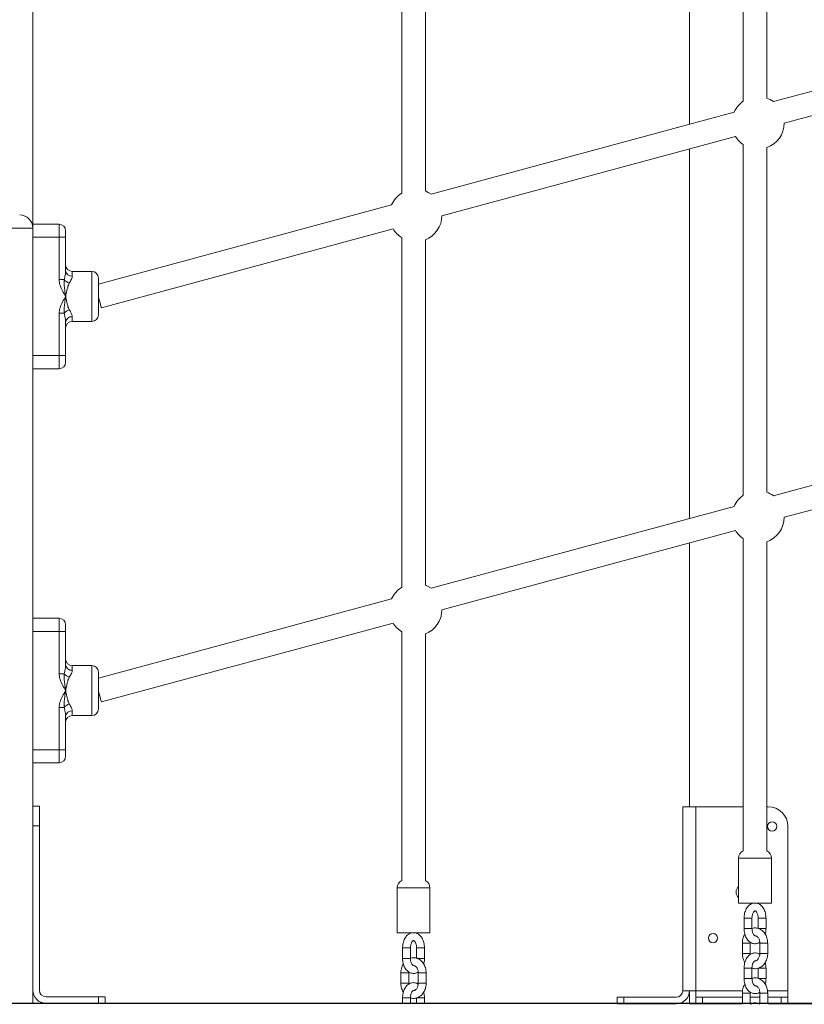
# Model space of a CAD drawing. Units: millimetres. Extents: x 283820 to 299454, y 16865 to 31460.
# Drawn here: x 295449 to 296046, y 27641 to 28391 of the extents above; entities that cross this region are included whole.
import ezdxf

# ---------------------------------------------------------------- set-up
doc = ezdxf.new("R2010")
doc.units = ezdxf.units.MM
doc.header["$PDSIZE"] = -1
doc.linetypes.add('HIDDEN', pattern=[1.905, 1.27, -0.635])
doc.styles.add('ROMANS8', font='romans.shx')
doc.dimstyles.new('ISO-25$0', dxfattribs={"dimtxt": 2.5, "dimasz": 2.5, "dimexe": 1.25, "dimexo": 0.625, "dimtad": 1, "dimtxsty": 'Standard', "dimcen": 2.5, "dimadec": 0, "dimazin": 0, "dimtfac": 1, "dimtmove": 0, "dimatfit": 3, "dimfxl": 1, "dimarcsym": 0})

# ---------------------------------------------------------------- blocks, each defined once
blk = doc.blocks.new('*D51')
at = {"color": 0, "linetype": 'HIDDEN', "lineweight": -2, "transparency": 16777216}
for p, q in [((293908.89, 27653.82), (293908.89, 30019.62)), ((294008.89, 30018.62), (295839.89, 30018.62)), ((298555.66, 30018.62), (296724.66, 30018.62)), ((298655.66, 27643.57), (298655.66, 30019.62))]:
    blk.add_line(p, q, dxfattribs=at)
at = {"color": 0, "linetype": 'HIDDEN', "transparency": 16777216}
for points in [[(294008.89, 30035.28), (294008.89, 30001.95), (293908.89, 30018.62)], [(298555.66, 30035.28), (298555.66, 30001.95), (298655.66, 30018.62)]]:
    blk.add_solid(points, dxfattribs=at)
at = {"layer": 'Defpoints', "color": 0, "linetype": 'HIDDEN', "transparency": 16777216}
for p in [(298655.66, 30018.62), (293908.89, 27652.82), (298655.66, 27642.57)]:
    blk.add_point(p, dxfattribs=at)
at = {"color": 7, "linetype": 'HIDDEN', "transparency": 16777216, "insert": (296282.28, 30018.62), "char_height": 160, "attachment_point": 5, "style": 'ROMANS8'}
blk.add_mtext('4,75m.', dxfattribs=at)

msp = doc.modelspace()

# ---------------------------------------------------------------- linework, layer by layer
at = {"color": 7, "linetype": 'Continuous', "lineweight": 15}
for p, q in [((295458.677, 29332.127), (295458.677, 28232.127)), ((295958.493, 29280.859), (295958.493, 28311.126)), ((295999.493, 29262.983), (295999.493, 28328.78)), ((296017.493, 28331.11), (296017.493, 29262.983)), ((295739.493, 29190.365), (295739.493, 28258.749)), ((295757.493, 28260.413), (295757.493, 29190.365)), ((296253.113, 28390.764), (296022.548, 28328.441)), ((296030.778, 28312.02), (296254.277, 28372.433)), ((295992.467, 28320.31), (295761.903, 28257.987)), ((295770.133, 28241.565), (295993.631, 28301.978)), ((295958.493, 28292.48), (295958.493, 28011.126)), ((295999.493, 28295.759), (295999.493, 28028.78)), ((296017.493, 28031.11), (296017.493, 28293.43)), ((295731.821, 28249.855), (295508.677, 28189.538)), ((295458.677, 28232.127), (295358.677, 28232.127)), ((295458.677, 28235.127), (295478.677, 28235.127)), ((295458.677, 28232.127), (295458.677, 27642.127)), ((295478.677, 28225.127), (295478.677, 28235.127)), ((295510.925, 28171.5), (295732.985, 28231.524)), ((295478.677, 28225.127), (295458.677, 28225.127)), ((295483.677, 28225.127), (295478.677, 28225.127)), ((295478.677, 28192.972), (295478.677, 28225.127)), ((295483.677, 28230.127), (295483.677, 28225.127)), ((295483.677, 28225.127), (295483.677, 28199.62)), ((295739.493, 28224.882), (295739.493, 27958.749)), ((295757.493, 27960.413), (295757.493, 28223.218)), ((295503.677, 28199.127), (295488.677, 28199.127)), ((295508.677, 28194.127), (295508.677, 28166.127)), ((295478.677, 28192.972), (295482.571, 28192.972)), ((295478.677, 28167.281), (295482.571, 28167.281)), ((295478.677, 28135.127), (295478.677, 28167.281)), ((295483.677, 28160.633), (295483.677, 28135.127)), ((295488.677, 28161.127), (295503.677, 28161.127)), ((295458.677, 28135.127), (295478.677, 28135.127)), ((295478.677, 28135.127), (295483.677, 28135.127)), ((295478.677, 28125.127), (295478.677, 28135.127)), ((295483.677, 28135.127), (295483.677, 28130.127)), ((295478.677, 28125.127), (295458.677, 28125.127)), ((296253.113, 28090.764), (296022.548, 28028.441)), ((296030.778, 28012.02), (296254.277, 28072.433)), ((295992.467, 28020.31), (295761.903, 27957.987)), ((295770.133, 27941.565), (295993.631, 28001.978)), ((295958.493, 27992.48), (295958.493, 27791.712)), ((295999.493, 27995.759), (295999.493, 27758.082)), ((296017.493, 27758.082), (296017.493, 27993.43)), ((295731.821, 27949.855), (295508.677, 27889.538)), ((295458.677, 27935.127), (295478.677, 27935.127)), ((295478.677, 27925.127), (295478.677, 27935.127)), ((295510.925, 27871.5), (295732.985, 27931.524)), ((295478.677, 27925.127), (295458.677, 27925.127)), ((295478.677, 27892.972), (295478.677, 27925.127)), ((295483.677, 27925.127), (295478.677, 27925.127)), ((295483.677, 27930.127), (295483.677, 27925.127)), ((295483.677, 27925.127), (295483.677, 27899.62)), ((295739.493, 27924.882), (295739.493, 27735.464)), ((295757.493, 27735.464), (295757.493, 27923.218)), ((295503.677, 27899.127), (295488.677, 27899.127)), ((295508.677, 27894.127), (295508.677, 27866.127)), ((295478.677, 27892.972), (295482.571, 27892.972)), ((295478.677, 27867.281), (295482.571, 27867.281)), ((295478.677, 27835.127), (295478.677, 27867.281)), ((295483.677, 27860.633), (295483.677, 27835.127)), ((295488.677, 27861.127), (295503.677, 27861.127)), ((295458.677, 27835.127), (295478.677, 27835.127)), ((295478.677, 27825.127), (295478.677, 27835.127)), ((295478.677, 27835.127), (295483.677, 27835.127)), ((295483.677, 27835.127), (295483.677, 27830.127)), ((295478.677, 27825.127), (295458.677, 27825.127)), ((295458.677, 27792.127), (295463.677, 27792.127)), ((295463.677, 27792.127), (295463.677, 27777.127)), ((295953.493, 27791.712), (295953.493, 27651.712)), ((295953.493, 27791.712), (295963.493, 27791.712)), ((295963.493, 27791.712), (295963.493, 27651.712)), ((295963.493, 27791.712), (295999.493, 27791.712)), ((296017.493, 27791.712), (296018.493, 27791.712)), ((295463.677, 27777.127), (295458.677, 27777.127)), ((295463.677, 27777.127), (295463.677, 27652.127)), ((296033.493, 27776.712), (296033.493, 27651.712)), ((295995.993, 27752.628), (295995.993, 27718.437)), ((296020.993, 27718.437), (296020.993, 27752.628)), ((295735.993, 27730.01), (295735.993, 27695.819)), ((295760.993, 27695.819), (295760.993, 27730.01)), ((295995.993, 27718.437), (296020.993, 27718.437)), ((296000.152, 27706.937), (296000.152, 27698.937)), ((296006.152, 27698.937), (296006.152, 27706.937)), ((296010.833, 27706.938), (296010.833, 27698.937)), ((296016.833, 27698.937), (296016.833, 27706.938)), ((295735.993, 27695.819), (295760.993, 27695.819)), ((295740.152, 27684.319), (295740.152, 27676.319)), ((295746.152, 27676.319), (295746.152, 27684.319)), ((295750.833, 27684.319), (295750.833, 27676.319)), ((295756.833, 27676.319), (295756.833, 27684.319)), ((295998.88, 27687.937), (295998.88, 27679.937)), ((296004.88, 27687.937), (296004.903, 27688.532)), ((296004.88, 27679.937), (296004.88, 27687.937)), ((296012.105, 27687.938), (296012.105, 27679.937)), ((296018.105, 27679.937), (296018.105, 27687.938)), ((296004.921, 27679.334), (296004.88, 27679.937)), ((295738.88, 27665.319), (295738.88, 27657.319)), ((295744.88, 27665.319), (295744.903, 27665.914)), ((295744.88, 27657.319), (295744.88, 27665.319)), ((295752.105, 27665.319), (295752.105, 27657.319)), ((295758.105, 27657.319), (295758.105, 27665.319)), ((296000.152, 27668.937), (296000.152, 27660.937)), ((296006.152, 27660.937), (296006.152, 27668.937)), ((296010.833, 27668.938), (296010.833, 27660.937)), ((296016.833, 27660.937), (296016.833, 27668.938)), ((295744.921, 27656.716), (295744.88, 27657.319)), ((295508.677, 27647.127), (295468.677, 27647.127)), ((295508.677, 27642.127), (295508.677, 27647.127)), ((295508.677, 27647.127), (295513.677, 27647.127)), ((295513.677, 27647.127), (295513.677, 27642.127)), ((295903.493, 27641.712), (295903.493, 27646.712)), ((295903.493, 27646.712), (295908.493, 27646.712)), ((295908.493, 27646.712), (295908.493, 27641.712)), ((295908.493, 27646.712), (295948.493, 27646.712)), ((295963.493, 27651.712), (295953.493, 27651.712)), ((295958.493, 27651.712), (295958.493, 27641.712)), ((295963.493, 27646.712), (295963.493, 27651.712)), ((295963.493, 27641.712), (295963.493, 27646.712)), ((295963.493, 27646.712), (295968.493, 27646.712)), ((295968.493, 27646.712), (295968.493, 27641.712)), ((295998.88, 27646.712), (295968.493, 27646.712)), ((295998.88, 27649.937), (295998.88, 27641.937)), ((296004.88, 27649.937), (296004.903, 27650.532)), ((296004.88, 27641.937), (296004.88, 27649.937)), ((296012.105, 27646.712), (296004.88, 27646.712)), ((296012.105, 27649.938), (296012.105, 27641.937)), ((296018.105, 27641.937), (296018.105, 27649.938)), ((296028.493, 27646.712), (296018.105, 27646.712)), ((296028.493, 27641.712), (296028.493, 27646.712)), ((296028.493, 27646.712), (296033.493, 27646.712)), ((296033.493, 27651.712), (296033.493, 27646.712)), ((296033.493, 27646.712), (296033.493, 27641.712)), ((295433.677, 27642.127), (295458.677, 27642.127)), ((295468.677, 27642.127), (295508.677, 27642.127)), ((295513.677, 27642.127), (295508.677, 27642.127)), ((295740.152, 27646.319), (295740.152, 27642.127)), ((295746.152, 27642.127), (295746.152, 27646.319)), ((295750.833, 27646.319), (295750.833, 27642.127)), ((295756.833, 27642.127), (295756.833, 27646.319)), ((295908.493, 27641.712), (295903.493, 27641.712)), ((295908.493, 27641.712), (295948.493, 27641.712)), ((295958.493, 27641.712), (295963.493, 27641.712)), ((295968.493, 27641.712), (295963.493, 27641.712)), ((295968.493, 27641.712), (295998.889, 27641.712)), ((296004.921, 27641.334), (296004.88, 27641.937)), ((296004.895, 27641.712), (296005.524, 27641.712)), ((296011.404, 27641.712), (296012.096, 27641.712)), ((296018.102, 27641.712), (296028.493, 27641.712)), ((296033.493, 27641.712), (296028.493, 27641.712)), ((296033.493, 27641.712), (296058.493, 27641.712))]:
    msp.add_line(p, q, dxfattribs=at)
at = {"color": 8, "linetype": 'Continuous', "lineweight": 15}
for p, q in [((295488.677, 28199.127), (295488.677, 28195.559)), ((295503.677, 28161.127), (295503.677, 28199.127)), ((295488.677, 28164.694), (295488.677, 28161.127)), ((295488.677, 27899.127), (295488.677, 27895.559)), ((295503.677, 27861.127), (295503.677, 27899.127)), ((295488.677, 27864.694), (295488.677, 27861.127)), ((296020.993, 27752.628), (295995.993, 27752.628)), ((295760.993, 27730.01), (295735.993, 27730.01)), ((296005.486, 27706.937), (296000.152, 27706.937)), ((296006.152, 27706.937), (296005.486, 27706.937)), ((296005.486, 27698.937), (296000.152, 27698.937)), ((296006.152, 27698.937), (296005.486, 27698.937)), ((296011.256, 27698.937), (296016.167, 27698.937)), ((296016.167, 27698.937), (296016.833, 27698.937)), ((295745.486, 27684.319), (295740.152, 27684.319)), ((295746.152, 27684.319), (295745.486, 27684.319)), ((295999.995, 27687.937), (295998.88, 27687.937)), ((296004.88, 27687.937), (295999.995, 27687.937)), ((295999.995, 27679.937), (295998.88, 27679.937)), ((296004.88, 27679.937), (295999.995, 27679.937)), ((296012.105, 27679.937), (296013.22, 27679.937)), ((296013.22, 27679.937), (296018.105, 27679.937)), ((295745.486, 27676.319), (295740.152, 27676.319)), ((295746.152, 27676.319), (295745.486, 27676.319)), ((295751.256, 27676.319), (295756.167, 27676.319)), ((295756.167, 27676.319), (295756.833, 27676.319)), ((295739.995, 27665.319), (295738.88, 27665.319)), ((295744.88, 27665.319), (295739.995, 27665.319)), ((296005.486, 27668.937), (296000.152, 27668.937)), ((296006.152, 27668.937), (296005.486, 27668.937)), ((295739.995, 27657.319), (295738.88, 27657.319)), ((295744.88, 27657.319), (295739.995, 27657.319)), ((295752.105, 27657.319), (295753.22, 27657.319)), ((295753.22, 27657.319), (295758.105, 27657.319)), ((296005.486, 27660.937), (296000.152, 27660.937)), ((296006.152, 27660.937), (296005.486, 27660.937)), ((296011.256, 27660.937), (296016.167, 27660.937)), ((296016.167, 27660.937), (296016.833, 27660.937)), ((295963.493, 27651.712), (295999.017, 27651.712)), ((295999.995, 27649.937), (295998.88, 27649.937)), ((296004.88, 27649.937), (295999.995, 27649.937)), ((296017.96, 27651.712), (296033.493, 27651.712)), ((295745.486, 27646.319), (295740.152, 27646.319)), ((295746.152, 27646.319), (295745.486, 27646.319)), ((295999.995, 27641.937), (295998.88, 27641.937)), ((296004.88, 27641.937), (295999.995, 27641.937)), ((296012.105, 27641.937), (296013.22, 27641.937)), ((296013.22, 27641.937), (296018.105, 27641.937))]:
    msp.add_line(p, q, dxfattribs=at)
msp.add_line((292511.494, 27642.127), (299288.636, 27642.127))
at = {"color": 7, "linetype": 'Continuous', "lineweight": 15, "flags": 128}
for points in [[(295761.903, 28257.987), (295759.746, 28259.354), (295757.493, 28260.413)], [(295510.925, 28171.5), (295510.898, 28171.6), (295510.779, 28172.041), (295510.57, 28172.815), (295510.279, 28173.891), (295509.918, 28175.225), (295509.503, 28176.762), (295509.049, 28178.439), (295508.677, 28179.817)], [(295761.903, 27957.987), (295759.746, 27959.355), (295757.493, 27960.413)], [(295510.925, 27871.5), (295510.898, 27871.6), (295510.779, 27872.041), (295510.57, 27872.815), (295510.279, 27873.891), (295509.918, 27875.225), (295509.503, 27876.762), (295509.049, 27878.439), (295508.677, 27879.817)]]:
    msp.add_lwpolyline(points, dxfattribs=at)
at = {"color": 7, "linetype": 'Continuous', "lineweight": 15}
for centre in [(296021.493, 27776.712), (295976.493, 27691.712)]:
    msp.add_circle(centre, 3.5, dxfattribs=at)
for centre, radius, start, end in [((296010.78, 28312.27), 20, 124.358302, 156.296874), ((296010.78, 28312.27), 20, 53.955028, 70.388927), ((296010.78, 28312.27), 20, 289.611073, 359.283043), ((296010.78, 28312.27), 20, 210.96886, 235.641698), ((295750.134, 28241.816), 20, 122.146106, 156.296874), ((295448.677, 28232.127), 10, 0, 90), ((295750.134, 28241.816), 20, 291.58739, 359.283043), ((295478.677, 28230.127), 5, 0, 90), ((295750.134, 28241.816), 20, 210.96886, 237.853894), ((295488.677, 28204.127), 5, 180, 270), ((295488.251, 28200.144), 4.604, 186.530097, 275.300599), ((295503.677, 28194.127), 5, 0, 90), ((295489.375, 28198.701), 8.895, 220.09892, 250.901902), ((295489.375, 28161.552), 8.895, 109.098098, 139.90108), ((295488.251, 28160.109), 4.605, 84.699722, 173.469582), ((295503.677, 28166.127), 5, 270, 0), ((295488.677, 28156.127), 5, 90, 180), ((295478.677, 28130.127), 5, 270, 0), ((296010.78, 28012.27), 20, 124.358302, 156.296874), ((296010.78, 28012.27), 20, 53.955028, 70.388927), ((296010.78, 28012.27), 20, 289.611073, 359.283043), ((296010.78, 28012.27), 20, 210.96886, 235.641698), ((295750.134, 27941.816), 20, 122.146106, 156.296874), ((295750.134, 27941.816), 20, 291.58739, 359.283043), ((295478.677, 27930.127), 5, 0, 90), ((295750.134, 27941.816), 20, 210.96886, 237.853894), ((295488.677, 27904.127), 5, 180, 270), ((295488.251, 27900.144), 4.605, 186.530257, 275.300438), ((295503.677, 27894.127), 5, 0, 90), ((295489.375, 27898.701), 8.895, 220.098439, 250.902979), ((295489.375, 27861.552), 8.895, 109.097119, 139.901165), ((295488.251, 27860.109), 4.605, 84.700162, 173.469142), ((295503.677, 27866.127), 5, 270, 0), ((295488.677, 27856.127), 5, 90, 180), ((295478.677, 27830.127), 5, 270, 0), ((296018.493, 27776.712), 15, 0, 90), ((296001.993, 27752.628), 6, 114.624318, 180), ((296014.993, 27752.628), 6, 0, 65.375682), ((295741.993, 27730.01), 6, 114.624318, 180), ((295754.993, 27730.01), 6, 0, 65.375682), ((295999.493, 27726.712), 5.5, 129.521196, 230.478804), ((295468.677, 27652.127), 10, 180, 270), ((295468.677, 27652.127), 5, 180, 270), ((295948.493, 27651.712), 5, 270, 0), ((295948.493, 27651.712), 10, 270, 0)]:
    msp.add_arc(centre, radius, start, end, dxfattribs=at)
for points, knots in [([(295482.571, 28192.972), (295482.854, 28194.107), (295483.431, 28196.411), (295483.594, 28198.54), (295483.677, 28199.62)], [0, 0, 0, 0, 0.4926783, 1, 1, 1, 1]), ([(295488.677, 28195.559), (295488.643, 28195.194), (295488.574, 28194.451), (295487.929, 28192.716), (295487.058, 28191.277), (295486.465, 28190.296)], [0, 0, 0, 0, 0.2351473, 0.4785811, 1, 1, 1, 1]), ([(295483.677, 28180.127), (295483.673, 28180.133), (295482.849, 28181.51), (295481.197, 28184.27), (295479.578, 28187.857), (295478.8, 28190.815), (295478.718, 28192.248), (295478.677, 28192.972)], [0, 0, 0, 0, 0.0016987, 0.3452368, 0.6918322, 0.8443189, 1, 1, 1, 1]), ([(295483.677, 28180.127), (295483.675, 28180.138), (295483.423, 28181.857), (295482.995, 28184.871), (295482.449, 28189.107), (295482.53, 28191.68), (295482.571, 28192.972)], [0, 0, 0, 0, 0.00257171, 0.39875339, 0.69804063, 1, 1, 1, 1]), ([(295486.465, 28190.296), (295486.203, 28189.8), (295485.678, 28188.807), (295485.156, 28186.929), (295484.605, 28184.768), (295484.127, 28182.422), (295483.82, 28180.863), (295483.679, 28180.137), (295483.677, 28180.127)], [0, 0, 0, 0, 0.1706296, 0.3420547, 0.5711601, 0.8003009, 0.9970702, 1, 1, 1, 1]), ([(295478.677, 28167.281), (295478.717, 28167.989), (295478.797, 28169.422), (295479.566, 28172.36), (295481.186, 28175.964), (295482.836, 28178.725), (295483.673, 28180.12), (295483.677, 28180.127)], [0, 0, 0, 0, 0.1521548, 0.3081681, 0.6500244, 0.998305, 1, 1, 1, 1]), ([(295482.571, 28167.281), (295482.53, 28168.557), (295482.447, 28171.13), (295482.993, 28175.365), (295483.422, 28178.397), (295483.675, 28180.116), (295483.677, 28180.127)], [0, 0, 0, 0, 0.29811403, 0.60125187, 0.99743281, 1, 1, 1, 1]), ([(295483.677, 28180.127), (295483.679, 28180.116), (295483.82, 28179.39), (295484.127, 28177.831), (295484.605, 28175.485), (295485.156, 28173.324), (295485.678, 28171.446), (295486.203, 28170.453), (295486.465, 28169.957)], [0, 0, 0, 0, 0.0029245, 0.1996949, 0.4288369, 0.6579435, 0.8293695, 1, 1, 1, 1]), ([(295483.677, 28160.633), (295483.642, 28161.299), (295483.572, 28162.646), (295483.153, 28164.888), (295482.771, 28166.457), (295482.571, 28167.281)], [0, 0, 0, 0, 0.3168139, 0.6409221, 1, 1, 1, 1]), ([(295486.465, 28169.957), (295486.811, 28169.397), (295487.513, 28168.263), (295488.416, 28166.447), (295488.582, 28165.328), (295488.677, 28164.694)], [0, 0, 0, 0, 0.2977457, 0.602171, 1, 1, 1, 1]), ([(295482.571, 27892.972), (295482.854, 27894.107), (295483.431, 27896.411), (295483.594, 27898.54), (295483.677, 27899.62)], [0, 0, 0, 0, 0.4926819, 1, 1, 1, 1]), ([(295488.677, 27895.559), (295488.643, 27895.194), (295488.574, 27894.451), (295487.929, 27892.716), (295487.058, 27891.277), (295486.465, 27890.296)], [0, 0, 0, 0, 0.2351479, 0.4785798, 1, 1, 1, 1]), ([(295483.677, 27880.127), (295483.673, 27880.133), (295482.849, 27881.51), (295481.197, 27884.27), (295479.578, 27887.857), (295478.8, 27890.815), (295478.718, 27892.248), (295478.677, 27892.972)], [0, 0, 0, 0, 0.0016978, 0.3452368, 0.6918313, 0.8443174, 1, 1, 1, 1]), ([(295483.677, 27880.127), (295483.675, 27880.138), (295483.422, 27881.857), (295482.995, 27884.871), (295482.449, 27889.107), (295482.53, 27891.68), (295482.571, 27892.972)], [0, 0, 0, 0, 0.0025683, 0.3987525, 0.6980385, 1, 1, 1, 1]), ([(295486.465, 27890.296), (295486.203, 27889.8), (295485.678, 27888.807), (295485.156, 27886.929), (295484.605, 27884.768), (295484.127, 27882.422), (295483.82, 27880.863), (295483.679, 27880.137), (295483.677, 27880.127)], [0, 0, 0, 0, 0.1706299, 0.3420588, 0.5711633, 0.8003032, 0.9970755, 1, 1, 1, 1]), ([(295478.677, 27867.281), (295478.717, 27867.989), (295478.797, 27869.422), (295479.566, 27872.36), (295481.185, 27875.964), (295482.838, 27878.724), (295483.673, 27880.12), (295483.677, 27880.127)], [0, 0, 0, 0, 0.1521536, 0.3081668, 0.6500229, 0.9983013, 1, 1, 1, 1]), ([(295482.571, 27867.281), (295482.53, 27868.557), (295482.447, 27871.13), (295482.993, 27875.365), (295483.422, 27878.397), (295483.675, 27880.116), (295483.677, 27880.127)], [0, 0, 0, 0, 0.2981103, 0.6012489, 0.9974306, 1, 1, 1, 1]), ([(295483.677, 27880.127), (295483.679, 27880.116), (295483.82, 27879.39), (295484.127, 27877.831), (295484.605, 27875.485), (295485.156, 27873.324), (295485.678, 27871.446), (295486.203, 27870.453), (295486.465, 27869.957)], [0, 0, 0, 0, 0.0029258, 0.1996978, 0.4288362, 0.6579417, 0.8293703, 1, 1, 1, 1]), ([(295483.677, 27860.633), (295483.642, 27861.299), (295483.572, 27862.646), (295483.153, 27864.888), (295482.771, 27866.457), (295482.571, 27867.281)], [0, 0, 0, 0, 0.3168122, 0.6409221, 1, 1, 1, 1]), ([(295486.465, 27869.957), (295486.811, 27869.397), (295487.513, 27868.263), (295488.416, 27866.447), (295488.582, 27865.328), (295488.677, 27864.694)], [0, 0, 0, 0, 0.2977413, 0.6021705, 1, 1, 1, 1]), ([(296016.833, 27706.937), (296016.827, 27707.287), (296016.808, 27708.276), (296016.601, 27709.892), (296016.148, 27711.725), (296015.468, 27713.444), (296014.567, 27715.001), (296013.494, 27716.287), (296012.304, 27717.272), (296011.056, 27717.956), (296009.703, 27718.374), (296008.286, 27718.489), (296006.866, 27718.28), (296005.534, 27717.775), (296004.307, 27717.001), (296003.197, 27715.97), (296002.219, 27714.692), (296001.401, 27713.187), (296000.768, 27711.495), (296000.345, 27709.67), (296000.17, 27708.128), (296000.156, 27707.214), (296000.152, 27706.937)], [0, 0, 0, 0, 0.0302646, 0.0856546, 0.141433, 0.1977706, 0.2547675, 0.3120814, 0.3621402, 0.4103827, 0.4573088, 0.50751, 0.5563508, 0.604663, 0.6535364, 0.7039333, 0.7563021, 0.8104011, 0.865492, 0.9207934, 0.9760433, 1, 1, 1, 1]), ([(296006.152, 27706.937), (296006.156, 27707.16), (296006.169, 27707.824), (296006.313, 27708.905), (296006.627, 27710.078), (296007.052, 27711.055), (296007.528, 27711.778), (296007.976, 27712.222), (296008.308, 27712.412), (296008.479, 27712.442), (296008.576, 27712.441), (296008.863, 27712.321), (296009.271, 27711.987), (296009.743, 27711.38), (296010.196, 27710.5), (296010.556, 27709.412), (296010.79, 27708.199), (296010.819, 27707.35), (296010.833, 27706.937)], [0, 0, 0, 0, 0.0326995, 0.0975878, 0.1619102, 0.2251158, 0.2870956, 0.3485701, 0.4112339, 0.4790216, 0.5644557, 0.6278581, 0.6873642, 0.7503082, 0.8126085, 0.8754904, 0.9394323, 1, 1, 1, 1]), ([(296000.152, 27698.937), (296000.159, 27698.588), (296000.177, 27697.599), (296000.384, 27695.983), (296000.838, 27694.15), (296001.517, 27692.431), (296002.418, 27690.874), (296003.491, 27689.588), (296004.681, 27688.602), (296005.929, 27687.918), (296007.282, 27687.501), (296008.701, 27687.384), (296010.115, 27687.603), (296011.251, 27687.997), (296011.855, 27688.401), (296012.064, 27688.541)], [0, 0, 0, 0, 0.0480168, 0.1358985, 0.2243957, 0.3137748, 0.4042107, 0.4951384, 0.5745605, 0.6511047, 0.7255587, 0.8051985, 0.8826884, 0.9593452, 1, 1, 1, 1]), ([(296018.105, 27687.937), (296018.097, 27688.302), (296018.073, 27689.31), (296017.819, 27690.946), (296017.272, 27692.78), (296016.466, 27694.488), (296015.423, 27696.015), (296014.168, 27697.311), (296012.74, 27698.331), (296011.189, 27699.039), (296009.57, 27699.425), (296007.946, 27699.456), (296006.763, 27699.316), (296006.167, 27699.084), (296006.072, 27699.047)], [0, 0, 0, 0, 0.0536313, 0.1482889, 0.24334, 0.3386662, 0.4340502, 0.5290452, 0.6230437, 0.7154741, 0.8061069, 0.8951925, 0.983363, 1, 1, 1, 1]), ([(296008.494, 27693.444), (296008.457, 27693.443), (296008.385, 27693.44), (296008.122, 27693.555), (296007.714, 27693.887), (296007.242, 27694.495), (296006.789, 27695.375), (296006.429, 27696.463), (296006.195, 27697.676), (296006.166, 27698.525), (296006.152, 27698.937)], [0, 0, 0, 0, 0.135026, 0.2609396, 0.3791164, 0.5041231, 0.6278467, 0.7527295, 0.8797148, 1, 1, 1, 1]), ([(296016.254, 27694.71), (296016.382, 27695.208), (296016.666, 27696.306), (296016.814, 27697.747), (296016.829, 27698.661), (296016.833, 27698.937)], [0, 0, 0, 0, 0.3664498, 0.8083773, 1, 1, 1, 1]), ([(295756.833, 27684.319), (295756.827, 27684.669), (295756.808, 27685.658), (295756.601, 27687.274), (295756.148, 27689.106), (295755.468, 27690.826), (295754.567, 27692.383), (295753.494, 27693.669), (295752.304, 27694.654), (295751.056, 27695.338), (295749.703, 27695.756), (295748.286, 27695.871), (295746.866, 27695.662), (295745.534, 27695.157), (295744.307, 27694.382), (295743.197, 27693.352), (295742.219, 27692.074), (295741.401, 27690.569), (295740.768, 27688.876), (295740.345, 27687.052), (295740.17, 27685.51), (295740.156, 27684.596), (295740.152, 27684.319)], [0, 0, 0, 0, 0.0302645, 0.0856545, 0.1414331, 0.1977706, 0.2547677, 0.3120826, 0.3621414, 0.4103826, 0.4573087, 0.5075085, 0.5563495, 0.604663, 0.6535352, 0.7039333, 0.7563021, 0.8104011, 0.865492, 0.9207936, 0.9760432, 1, 1, 1, 1]), ([(296000.741, 27694.704), (296000.547, 27694.389), (296000.035, 27693.559), (295999.462, 27692.03), (295999.025, 27690.219), (295998.889, 27688.831), (295998.881, 27688.08), (295998.88, 27687.937)], [0, 0, 0, 0, 0.16074348, 0.42347271, 0.68804732, 0.94092166, 1, 1, 1, 1]), ([(296008.493, 27693.414), (296008.558, 27693.421), (296008.853, 27693.451), (296009.358, 27693.291), (296010.049, 27692.905), (296010.717, 27692.264), (296011.318, 27691.378), (296011.784, 27690.266), (296012.059, 27689.092), (296012.091, 27688.298), (296012.105, 27687.937)], [0, 0, 0, 0, 0.0447879, 0.201571, 0.3404331, 0.47211, 0.6123198, 0.7496726, 0.8862614, 1, 1, 1, 1]), ([(295746.152, 27684.319), (295746.156, 27684.542), (295746.169, 27685.206), (295746.313, 27686.287), (295746.627, 27687.46), (295747.052, 27688.436), (295747.528, 27689.16), (295747.976, 27689.604), (295748.308, 27689.794), (295748.48, 27689.824), (295748.576, 27689.823), (295748.863, 27689.703), (295749.271, 27689.369), (295749.743, 27688.762), (295750.196, 27687.882), (295750.556, 27686.794), (295750.79, 27685.581), (295750.819, 27684.732), (295750.833, 27684.319)], [0, 0, 0, 0, 0.0326992, 0.0975871, 0.1619093, 0.2251158, 0.2870956, 0.3485701, 0.4112339, 0.4790215, 0.5644554, 0.6278572, 0.6873632, 0.7503094, 0.8126084, 0.8754911, 0.9394325, 1, 1, 1, 1]), ([(295758.105, 27665.319), (295758.097, 27665.684), (295758.073, 27666.692), (295757.819, 27668.328), (295757.272, 27670.162), (295756.466, 27671.87), (295755.423, 27673.397), (295754.168, 27674.693), (295752.74, 27675.713), (295751.189, 27676.421), (295749.57, 27676.808), (295747.947, 27676.836), (295746.791, 27676.705), (295746.22, 27676.485), (295746.152, 27676.459)], [0, 0, 0, 0, 0.053882, 0.1489816, 0.2444768, 0.3402486, 0.4360767, 0.5315196, 0.6259573, 0.7188197, 0.8098761, 0.8993754, 0.987958, 1, 1, 1, 1]), ([(295998.88, 27679.937), (295998.889, 27679.573), (295998.913, 27678.565), (295999.163, 27676.926), (295999.726, 27675.106), (296000.262, 27673.835), (296000.673, 27673.248), (296000.731, 27673.165)], [0, 0, 0, 0, 0.1512856, 0.4183011, 0.6864241, 0.9553252, 1, 1, 1, 1]), ([(296012.082, 27679.343), (296011.737, 27679.549), (296010.997, 27679.991), (296009.7, 27680.37), (296008.286, 27680.49), (296006.866, 27680.279), (296005.534, 27679.775), (296004.307, 27679.001), (296003.197, 27677.97), (296002.219, 27676.692), (296001.401, 27675.187), (296000.768, 27673.495), (296000.345, 27671.67), (296000.17, 27670.128), (296000.156, 27669.214), (296000.152, 27668.937)], [0, 0, 0, 0, 0.0651174, 0.1395223, 0.2191201, 0.296561, 0.3731635, 0.450656, 0.5305641, 0.6135987, 0.6993767, 0.7867275, 0.8744122, 0.9620149, 1, 1, 1, 1]), ([(296006.092, 27668.821), (296006.535, 27668.699), (296007.502, 27668.432), (296009.045, 27668.408), (296010.637, 27668.669), (296012.156, 27669.24), (296013.564, 27670.09), (296014.835, 27671.203), (296015.938, 27672.554), (296016.845, 27674.113), (296017.529, 27675.84), (296017.958, 27677.658), (296018.097, 27679.044), (296018.104, 27679.795), (296018.105, 27679.937)], [0, 0, 0, 0, 0.0754981, 0.1646858, 0.2529681, 0.3409376, 0.4293872, 0.5189404, 0.6098789, 0.7021266, 0.7953764, 0.8892791, 0.9790313, 1, 1, 1, 1]), ([(296012.105, 27679.937), (296012.1, 27679.73), (296012.085, 27679.093), (296011.908, 27678.048), (296011.515, 27676.9), (296010.967, 27675.935), (296010.324, 27675.198), (296009.642, 27674.714), (296009.032, 27674.465), (296008.658, 27674.462), (296008.493, 27674.46)], [0, 0, 0, 0, 0.06544481, 0.20101008, 0.33614226, 0.47068369, 0.60539311, 0.74227934, 0.88589596, 1, 1, 1, 1]), ([(295740.741, 27672.085), (295740.547, 27671.771), (295740.035, 27670.941), (295739.462, 27669.412), (295739.025, 27667.6), (295738.889, 27666.213), (295738.881, 27665.462), (295738.88, 27665.319)], [0, 0, 0, 0, 0.1607437, 0.4234732, 0.6880464, 0.9409216, 1, 1, 1, 1]), ([(295740.152, 27676.319), (295740.159, 27675.97), (295740.177, 27674.981), (295740.384, 27673.365), (295740.838, 27671.532), (295741.518, 27669.812), (295742.418, 27668.255), (295743.491, 27666.969), (295744.681, 27665.984), (295745.929, 27665.3), (295747.282, 27664.883), (295748.701, 27664.766), (295750.115, 27664.985), (295751.251, 27665.379), (295751.855, 27665.783), (295752.064, 27665.923)], [0, 0, 0, 0, 0.0480168, 0.1358984, 0.2243953, 0.3137752, 0.4042096, 0.4951356, 0.5745575, 0.6511056, 0.7255573, 0.8051969, 0.8826865, 0.9593453, 1, 1, 1, 1]), ([(295748.515, 27670.823), (295748.473, 27670.821), (295748.398, 27670.817), (295748.122, 27670.936), (295747.714, 27671.269), (295747.242, 27671.877), (295746.789, 27672.757), (295746.429, 27673.845), (295746.195, 27675.058), (295746.166, 27675.907), (295746.152, 27676.319)], [0, 0, 0, 0, 0.152213, 0.275627, 0.3914556, 0.5139763, 0.6352417, 0.7576427, 0.8821049, 1, 1, 1, 1]), ([(295748.491, 27670.796), (295748.557, 27670.803), (295748.852, 27670.833), (295749.358, 27670.673), (295750.049, 27670.286), (295750.717, 27669.646), (295751.318, 27668.76), (295751.784, 27667.648), (295752.059, 27666.474), (295752.091, 27665.68), (295752.105, 27665.319)], [0, 0, 0, 0, 0.04501078, 0.2017605, 0.34058705, 0.47223336, 0.61241096, 0.74973178, 0.88628739, 1, 1, 1, 1]), ([(295756.254, 27672.092), (295756.382, 27672.59), (295756.666, 27673.688), (295756.814, 27675.129), (295756.829, 27676.043), (295756.833, 27676.319)], [0, 0, 0, 0, 0.3664514, 0.808378, 1, 1, 1, 1]), ([(296006.152, 27668.937), (296006.156, 27669.16), (296006.169, 27669.824), (296006.313, 27670.905), (296006.627, 27672.078), (296007.052, 27673.055), (296007.528, 27673.778), (296007.975, 27674.223), (296008.31, 27674.408), (296008.421, 27674.442), (296008.479, 27674.433), (296008.491, 27674.431)], [0, 0, 0, 0, 0.0658627, 0.1965599, 0.3261176, 0.453426, 0.5782654, 0.702087, 0.828304, 0.9648414, 1, 1, 1, 1]), ([(296016.833, 27668.937), (296016.826, 27669.287), (296016.805, 27670.275), (296016.641, 27671.716), (296016.361, 27672.743), (296016.244, 27673.171)], [0, 0, 0, 0, 0.2414509, 0.683354, 1, 1, 1, 1]), ([(295738.88, 27657.319), (295738.889, 27656.955), (295738.913, 27655.947), (295739.163, 27654.308), (295739.726, 27652.488), (295740.262, 27651.217), (295740.673, 27650.63), (295740.731, 27650.546)], [0, 0, 0, 0, 0.1512869, 0.4183046, 0.6864312, 0.9553336, 1, 1, 1, 1]), ([(295752.082, 27656.725), (295751.737, 27656.931), (295750.997, 27657.373), (295749.701, 27657.752), (295748.286, 27657.872), (295746.866, 27657.661), (295745.534, 27657.157), (295744.307, 27656.382), (295743.197, 27655.352), (295742.219, 27654.074), (295741.401, 27652.569), (295740.768, 27650.876), (295740.345, 27649.052), (295740.17, 27647.51), (295740.156, 27646.596), (295740.152, 27646.319)], [0, 0, 0, 0, 0.0651175, 0.1395224, 0.2191179, 0.2965589, 0.3731636, 0.4506541, 0.5305641, 0.6135987, 0.6993767, 0.7867277, 0.8744124, 0.9620148, 1, 1, 1, 1]), ([(295746.152, 27646.189), (295746.575, 27646.072), (295747.522, 27645.812), (295749.045, 27645.79), (295750.637, 27646.051), (295752.156, 27646.622), (295753.564, 27647.472), (295754.835, 27648.585), (295755.938, 27649.936), (295756.845, 27651.495), (295757.529, 27653.222), (295757.959, 27655.039), (295758.097, 27656.426), (295758.104, 27657.177), (295758.105, 27657.319)], [0, 0, 0, 0, 0.0723742, 0.1618657, 0.2504461, 0.3387127, 0.4274586, 0.5173162, 0.6085635, 0.7011198, 0.7946846, 0.8889057, 0.9789605, 1, 1, 1, 1]), ([(295752.105, 27657.319), (295752.1, 27657.112), (295752.085, 27656.475), (295751.909, 27655.429), (295751.514, 27654.282), (295750.967, 27653.317), (295750.323, 27652.58), (295749.642, 27652.096), (295749.032, 27651.847), (295748.659, 27651.844), (295748.494, 27651.842)], [0, 0, 0, 0, 0.0654599, 0.201055, 0.3362215, 0.4707881, 0.6055312, 0.7424484, 0.8860976, 1, 1, 1, 1]), ([(296000.741, 27656.704), (296000.547, 27656.389), (296000.035, 27655.559), (295999.462, 27654.03), (295999.025, 27652.219), (295998.889, 27650.831), (295998.881, 27650.08), (295998.88, 27649.937)], [0, 0, 0, 0, 0.16074359, 0.42347271, 0.68804757, 0.94092179, 1, 1, 1, 1]), ([(296000.152, 27660.937), (296000.159, 27660.588), (296000.177, 27659.599), (296000.384, 27657.983), (296000.838, 27656.15), (296001.517, 27654.431), (296002.418, 27652.874), (296003.491, 27651.588), (296004.681, 27650.602), (296005.929, 27649.918), (296007.282, 27649.501), (296008.701, 27649.384), (296010.115, 27649.603), (296011.251, 27649.997), (296011.855, 27650.401), (296012.064, 27650.541)], [0, 0, 0, 0, 0.0480168, 0.1358985, 0.2243956, 0.3137748, 0.4042107, 0.4951384, 0.5745605, 0.6511047, 0.7255588, 0.8051986, 0.8826884, 0.9593452, 1, 1, 1, 1]), ([(296018.105, 27649.937), (296018.097, 27650.302), (296018.073, 27651.31), (296017.819, 27652.946), (296017.272, 27654.78), (296016.466, 27656.488), (296015.423, 27658.015), (296014.168, 27659.311), (296012.74, 27660.331), (296011.189, 27661.039), (296009.57, 27661.425), (296007.946, 27661.456), (296006.763, 27661.316), (296006.167, 27661.084), (296006.072, 27661.047)], [0, 0, 0, 0, 0.0536313, 0.1482889, 0.24334, 0.3386662, 0.4340501, 0.5290452, 0.6230437, 0.7154741, 0.8061069, 0.8951925, 0.983363, 1, 1, 1, 1]), ([(296008.494, 27655.444), (296008.457, 27655.443), (296008.385, 27655.44), (296008.122, 27655.555), (296007.714, 27655.887), (296007.242, 27656.495), (296006.789, 27657.375), (296006.429, 27658.463), (296006.195, 27659.676), (296006.166, 27660.525), (296006.152, 27660.937)], [0, 0, 0, 0, 0.1350261, 0.2609396, 0.3791164, 0.5041232, 0.6278468, 0.7527295, 0.8797148, 1, 1, 1, 1]), ([(296008.493, 27655.414), (296008.558, 27655.421), (296008.853, 27655.451), (296009.358, 27655.291), (296010.049, 27654.905), (296010.717, 27654.264), (296011.318, 27653.378), (296011.784, 27652.266), (296012.059, 27651.092), (296012.091, 27650.298), (296012.105, 27649.937)], [0, 0, 0, 0, 0.0447879, 0.2015711, 0.340433, 0.4721099, 0.61232, 0.7496727, 0.8862614, 1, 1, 1, 1]), ([(296016.254, 27656.71), (296016.382, 27657.208), (296016.666, 27658.306), (296016.814, 27659.747), (296016.829, 27660.661), (296016.833, 27660.937)], [0, 0, 0, 0, 0.3664494, 0.8083777, 1, 1, 1, 1]), ([(295746.152, 27646.319), (295746.156, 27646.542), (295746.169, 27647.206), (295746.313, 27648.287), (295746.627, 27649.46), (295747.052, 27650.436), (295747.528, 27651.16), (295747.975, 27651.605), (295748.31, 27651.79), (295748.423, 27651.824), (295748.484, 27651.814), (295748.498, 27651.812)], [0, 0, 0, 0, 0.0653967, 0.195169, 0.3238104, 0.4502204, 0.5741769, 0.6971228, 0.8224472, 0.958019, 1, 1, 1, 1]), ([(295756.833, 27646.319), (295756.826, 27646.668), (295756.805, 27647.657), (295756.641, 27649.098), (295756.361, 27650.125), (295756.244, 27650.553)], [0, 0, 0, 0, 0.24145, 0.6833518, 1, 1, 1, 1]), ([(296012.082, 27641.343), (296011.737, 27641.549), (296010.997, 27641.991), (296009.7, 27642.37), (296008.286, 27642.49), (296006.866, 27642.279), (296005.751, 27641.857), (296005.126, 27641.504), (296004.918, 27641.373)], [0, 0, 0, 0, 0.06511745, 0.13952231, 0.21912007, 0.29656097, 0.37316347, 0.4129198, 0.4129198, 0.4129198, 0.4129198])]:
    msp.add_open_spline(points, degree=3, knots=knots, dxfattribs=at)
at = {"color": 8, "linetype": 'Continuous', "lineweight": 15}
for points, knots in [([(296010.877, 27706.937), (296010.864, 27706.937), (296010.803, 27706.937), (296011.153, 27706.937), (296011.893, 27706.937), (296012.966, 27706.937), (296014.154, 27706.937), (296015.322, 27706.937), (296015.885, 27706.937), (296016.167, 27706.937)], [0, 0, 0, 0, 0.04064651, 0.20054262, 0.36044317, 0.52033295, 0.68022258, 0.84011092, 1, 1, 1, 1]), ([(296016.167, 27706.937), (296016.39, 27706.937), (296016.777, 27706.937), (296016.785, 27706.937), (296016.788, 27706.937)], [0, 0, 0, 0, 0.5776532, 1, 1, 1, 1]), ([(295750.877, 27684.319), (295750.864, 27684.319), (295750.803, 27684.319), (295751.153, 27684.319), (295751.893, 27684.319), (295752.966, 27684.319), (295754.154, 27684.319), (295755.322, 27684.319), (295755.885, 27684.319), (295756.167, 27684.319)], [0, 0, 0, 0, 0.0406476, 0.2005424, 0.3604469, 0.5203354, 0.6802237, 0.8401185, 1, 1, 1, 1]), ([(295756.167, 27684.319), (295756.39, 27684.319), (295756.777, 27684.319), (295756.785, 27684.319), (295756.788, 27684.319)], [0, 0, 0, 0, 0.5776621, 1, 1, 1, 1]), ([(296012.15, 27687.937), (296012.137, 27687.937), (296012.075, 27687.937), (296012.409, 27687.937), (296012.95, 27687.937), (296013.22, 27687.937)], [0, 0, 0, 0, 0.118447, 0.5592174, 1, 1, 1, 1]), ([(296013.22, 27687.937), (296013.554, 27687.937), (296014.222, 27687.937), (296015.434, 27687.937), (296016.579, 27687.937), (296017.49, 27687.937), (296018.04, 27687.937), (296018.054, 27687.937), (296018.06, 27687.937)], [0, 0, 0, 0, 0.1744774, 0.3489547, 0.523439, 0.6979089, 0.8723945, 1, 1, 1, 1]), ([(295752.15, 27665.319), (295752.137, 27665.319), (295752.075, 27665.319), (295752.409, 27665.319), (295752.95, 27665.319), (295753.22, 27665.319)], [0, 0, 0, 0, 0.1184453, 0.5592094, 1, 1, 1, 1]), ([(295753.22, 27665.319), (295753.554, 27665.319), (295754.222, 27665.319), (295755.434, 27665.319), (295756.579, 27665.319), (295757.49, 27665.319), (295758.04, 27665.319), (295758.054, 27665.319), (295758.06, 27665.319)], [0, 0, 0, 0, 0.1744632, 0.3489597, 0.5234286, 0.6979137, 0.8723926, 1, 1, 1, 1]), ([(296010.877, 27668.937), (296010.864, 27668.937), (296010.803, 27668.937), (296011.153, 27668.937), (296011.893, 27668.937), (296012.966, 27668.937), (296014.154, 27668.937), (296015.322, 27668.937), (296015.885, 27668.937), (296016.167, 27668.937)], [0, 0, 0, 0, 0.04064651, 0.20054262, 0.36044317, 0.52033295, 0.68022258, 0.84011092, 1, 1, 1, 1]), ([(296016.167, 27668.937), (296016.39, 27668.937), (296016.777, 27668.937), (296016.785, 27668.937), (296016.788, 27668.937)], [0, 0, 0, 0, 0.5776532, 1, 1, 1, 1]), ([(296012.151, 27649.937), (296012.138, 27649.937), (296012.074, 27649.937), (296012.409, 27649.937), (296012.95, 27649.937), (296013.22, 27649.937)], [0, 0, 0, 0, 0.1224023, 0.5611951, 1, 1, 1, 1]), ([(296013.22, 27649.937), (296013.554, 27649.937), (296014.222, 27649.937), (296015.434, 27649.937), (296016.579, 27649.937), (296017.49, 27649.937), (296018.04, 27649.937), (296018.054, 27649.937), (296018.06, 27649.937)], [0, 0, 0, 0, 0.1744774, 0.3489547, 0.523439, 0.6979089, 0.8723945, 1, 1, 1, 1]), ([(295750.877, 27646.319), (295750.864, 27646.319), (295750.803, 27646.319), (295751.153, 27646.319), (295751.893, 27646.319), (295752.966, 27646.319), (295754.154, 27646.319), (295755.322, 27646.319), (295755.885, 27646.319), (295756.167, 27646.319)], [0, 0, 0, 0, 0.0406476, 0.2005424, 0.3604469, 0.5203354, 0.6802237, 0.8401185, 1, 1, 1, 1]), ([(295756.167, 27646.319), (295756.39, 27646.319), (295756.777, 27646.319), (295756.785, 27646.319), (295756.788, 27646.319)], [0, 0, 0, 0, 0.5776621, 1, 1, 1, 1])]:
    msp.add_open_spline(points, degree=3, knots=knots, dxfattribs=at)
at = {"color": 7, "linetype": 'Continuous', "lineweight": 15}
for points in [[(295998.88, 27641.937), (295998.882, 27641.862), (295998.883, 27641.787), (295998.885, 27641.712)], [(296018.103, 27641.712), (296018.104, 27641.787), (296018.104, 27641.862), (296018.105, 27641.937)]]:
    msp.add_open_spline(points, degree=3, dxfattribs=at)

# ---------------------------------------------------------------- dimensions: what is measured, and where the dimension line sits
at = {"color": 7, "linetype": 'HIDDEN'}
dim = msp.add_linear_dim(base=(298655.661, 30018.616), p1=(293908.89, 27652.819), p2=(298655.661, 27642.57), dimstyle='ISO-25$0', override={"dimtxt": 160, "dimasz": 100, "dimexe": 1, "dimexo": 1, "dimgap": 50, "dimtad": 0, "dimtih": 1, "dimtoh": 1, "dimlfac": 0.001, "dimzin": 0, "dimpost": 'm.', "dimtxsty": 'ROMANS8', "dimclrt": 7, "dimadec": 2, "dimtzin": 0}, dxfattribs=at)
dim.commit()
dim.dimension.update_dxf_attribs({"geometry": '*D51', "text_midpoint": (296282.275, 30018.616), "dimtype": 160})

doc.saveas('drawing.dxf')
